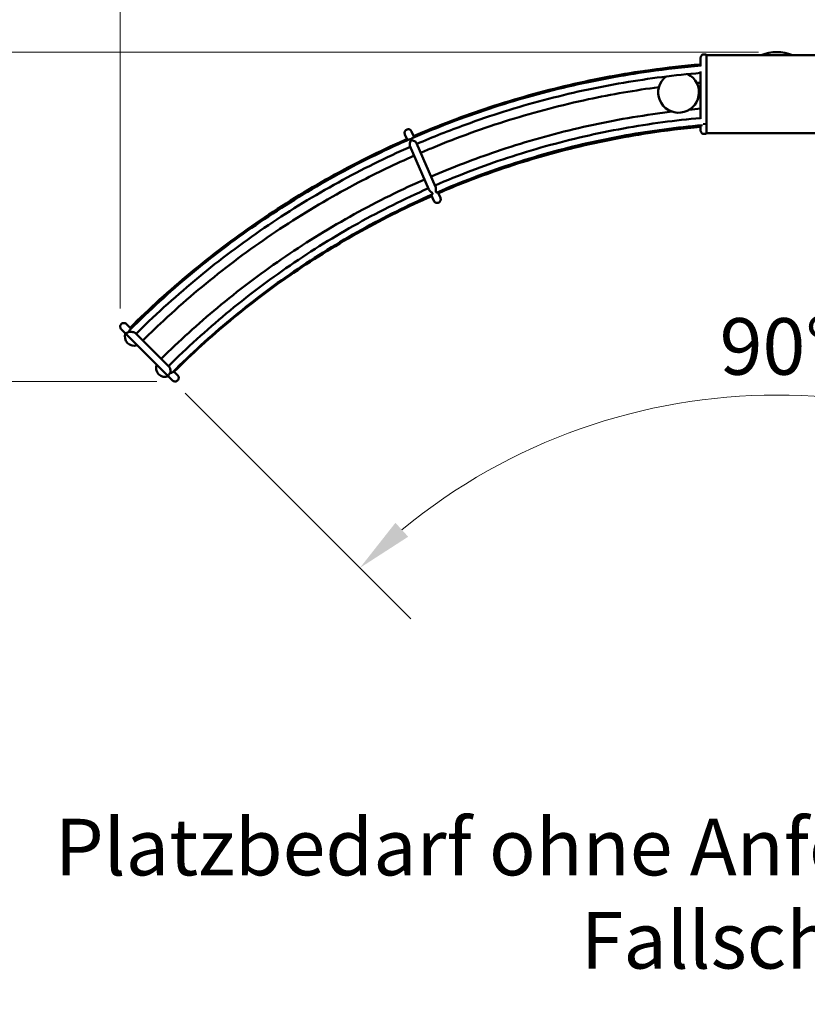
# Model space of a CAD drawing. Units: millimetres. Extents: x 582 to 5327, y 220 to 3801.
# Drawn here: x 2295 to 3165, y 1295 to 2382 of the extents above; entities that cross this region are included whole.
import ezdxf

# ---------------------------------------------------------------- set-up
doc = ezdxf.new("R2010")
doc.units = ezdxf.units.MM
doc.header["$LTSCALE"] = 25
doc.linetypes.add('DASH_DOT', pattern=[0.37, 0.24, -0.06, 0.01, -0.06])
for name, color, linetype, lineweight in [('Bemaßung', 7, 'Continuous', 5), ('Kontur 09', 7, 'Continuous', 9), ('Sichtbar (ISO)', 7, 'Continuous', 50), ('Text', 7, 'Continuous', 25)]:
    doc.layers.add(name, color=color, linetype=linetype, lineweight=lineweight)
doc.styles.add('Kinderland text', font='tahoma.ttf')
doc.dimstyles.new('Kinderland', dxfattribs={"dimscale": 25, "dimtxt": 2.5, "dimasz": 2.5, "dimexe": 3.175, "dimexo": 0.8, "dimgap": 0.8, "dimtad": 1, "dimdec": 0, "dimrnd": 1e-08, "dimzin": 0, "dimtxsty": 'Kinderland text', "dimcen": 0.09, "dimdle": 10, "dimclrd": 256, "dimclre": 256, "dimclrt": 256, "dimadec": 0, "dimazin": 0, "dimtfac": 1.4, "dimtmove": 0, "dimatfit": 3, "dimfxl": 1, "dimtolj": 1, "dimtzin": 0, "dimlwd": 5, "dimlwe": 5, "dimarcsym": 0})
doc.dimstyles.new('Kinderland m', dxfattribs={"dimscale": 25, "dimtxt": 2.5, "dimasz": 2.5, "dimexe": 3.175, "dimexo": 0.8, "dimgap": 0.8, "dimtad": 1, "dimlfac": 0.001, "dimrnd": 1e-08, "dimzin": 0, "dimtxsty": 'Kinderland text', "dimcen": 0.09, "dimdle": 10, "dimclrd": 256, "dimclre": 256, "dimclrt": 256, "dimadec": 0, "dimazin": 0, "dimtfac": 1.4, "dimtmove": 0, "dimatfit": 3, "dimfxl": 1, "dimtolj": 1, "dimtzin": 0, "dimlwd": 5, "dimlwe": 5, "dimarcsym": 0})

# ---------------------------------------------------------------- blocks, each defined once
blk = doc.blocks.new('*D15')
at = {"layer": 'Bemaßung', "linetype": 'Continuous', "lineweight": 5, "transparency": 16777216}
for p, q in [((3841.5, 2026.1), (3536, 1720.5)), ((2478.3, 1969.5), (2727.3, 1720.5))]:
    blk.add_line(p, q, dxfattribs=at)
blk.add_arc((3131.6, 1316.2), 651.2, 50.5009, 129.4991, dxfattribs=at)
at = {"layer": 'Bemaßung', "linetype": 'Continuous', "transparency": 16777216}
for points in [[(2724.5, 1811), (2710.4, 1826.4), (2671.2, 1776.6)], [(3552.8, 1826.4), (3538.8, 1811), (3592.1, 1776.6)]]:
    blk.add_solid(points, dxfattribs=at)
at = {"layer": 'Defpoints', "color": 0, "linetype": 'Continuous', "transparency": 16777216}
for p in [(3855.7, 2040.2), (2464.2, 1983.6), (3300.2, 1945.2), (3131.6, 1316.2)]:
    blk.add_point(p, dxfattribs=at)
at = {"layer": 'Bemaßung', "linetype": 'Continuous', "lineweight": 9, "transparency": 16777216, "insert": (3131.6, 2052.4), "char_height": 62.5, "attachment_point": 2, "style": 'Kinderland text'}
blk.add_mtext('\\A1;90°', dxfattribs=at)
blk = doc.blocks.new('*D16')
at = {"layer": 'Bemaßung', "linetype": 'Continuous', "lineweight": 5, "transparency": 16777216}
for p, q in [((2406.4, 2063), (2406.4, 2798)), ((3856.8, 2063), (3856.8, 2798)), ((2468.9, 2718.6), (3794.3, 2718.6))]:
    blk.add_line(p, q, dxfattribs=at)
at = {"layer": 'Bemaßung', "linetype": 'Continuous', "transparency": 16777216}
for points in [[(2468.9, 2729), (2468.9, 2708.2), (2406.4, 2718.6)], [(3794.3, 2729), (3794.3, 2708.2), (3856.8, 2718.6)]]:
    blk.add_solid(points, dxfattribs=at)
at = {"layer": 'Defpoints', "color": 0, "linetype": 'Continuous', "transparency": 16777216}
for p in [(3856.8, 2718.6), (2406.4, 2043), (3856.8, 2043)]:
    blk.add_point(p, dxfattribs=at)
at = {"layer": 'Bemaßung', "linetype": 'Continuous', "lineweight": 9, "transparency": 16777216, "insert": (3131.6, 2816.9), "char_height": 62.5, "attachment_point": 2, "style": 'Kinderland text'}
blk.add_mtext('\\A1;1,45 m', dxfattribs=at)
blk = doc.blocks.new('*D17')
at = {"layer": 'Bemaßung', "linetype": 'Continuous', "lineweight": 5, "transparency": 16777216}
for p, q in [((3111.6, 2346.2), (2137.6, 2346.2)), ((2217, 2045), (2217, 2283.7)), ((2447, 1982.5), (2137.6, 1982.5))]:
    blk.add_line(p, q, dxfattribs=at)
at = {"layer": 'Bemaßung', "linetype": 'Continuous', "transparency": 16777216}
for points in [[(2206.6, 2283.7), (2227.4, 2283.7), (2217, 2346.2)], [(2206.6, 2045), (2227.4, 2045), (2217, 1982.5)]]:
    blk.add_solid(points, dxfattribs=at)
at = {"layer": 'Defpoints', "color": 0, "linetype": 'Continuous', "transparency": 16777216}
for p in [(2217, 2346.2), (3131.6, 2346.2), (2467, 1982.5)]:
    blk.add_point(p, dxfattribs=at)
at = {"layer": 'Bemaßung', "linetype": 'Continuous', "lineweight": 9, "transparency": 16777216, "insert": (2117.7, 2164.3), "char_height": 62.5, "attachment_point": 2, "rotation": 90, "style": 'Kinderland text'}
blk.add_mtext('\\A1;0,36 m', dxfattribs=at)
blk = doc.blocks.new('*D19')
at = {"layer": 'Bemaßung', "linetype": 'Continuous', "lineweight": 5, "transparency": 16777216}
for p, q in [((934.8, 1993.1), (934.8, 332.6)), ((5327.4, 1991.9), (5327.4, 332.6)), ((997.3, 411.9), (5264.9, 411.9))]:
    blk.add_line(p, q, dxfattribs=at)
at = {"layer": 'Bemaßung', "linetype": 'Continuous', "transparency": 16777216}
for points in [[(997.3, 422.3), (997.3, 401.5), (934.8, 411.9)], [(5264.9, 422.3), (5264.9, 401.5), (5327.4, 411.9)]]:
    blk.add_solid(points, dxfattribs=at)
at = {"layer": 'Defpoints', "color": 0, "linetype": 'Continuous', "transparency": 16777216}
for p in [(934.8, 2013.1), (5327.4, 2011.9), (5327.4, 411.9)]:
    blk.add_point(p, dxfattribs=at)
at = {"layer": 'Bemaßung', "linetype": 'Continuous', "lineweight": 9, "transparency": 16777216, "insert": (3131.1, 511.2), "char_height": 62.5, "attachment_point": 2, "style": 'Kinderland text'}
blk.add_mtext('\\A1; \\fTahoma|b0|i0;{\\H62.5000;min. 4,40m}', dxfattribs=at)
blk = doc.blocks.new('*D20')
at = {"layer": 'Bemaßung', "linetype": 'Continuous', "lineweight": 5, "transparency": 16777216}
for p, q in [((3110.5, 3800.6), (605.4, 3800.6)), ((684.8, 575.6), (684.8, 3738.1)), ((2414.8, 513.1), (605.4, 513.1))]:
    blk.add_line(p, q, dxfattribs=at)
at = {"layer": 'Bemaßung', "linetype": 'Continuous', "transparency": 16777216}
for points in [[(674.4, 3738.1), (695.2, 3738.1), (684.8, 3800.6)], [(674.4, 575.6), (695.2, 575.6), (684.8, 513.1)]]:
    blk.add_solid(points, dxfattribs=at)
at = {"layer": 'Defpoints', "color": 0, "linetype": 'Continuous', "transparency": 16777216}
for p in [(684.8, 3800.6), (3130.5, 3800.6), (2434.8, 513.1)]:
    blk.add_point(p, dxfattribs=at)
at = {"layer": 'Bemaßung', "linetype": 'Continuous', "lineweight": 9, "transparency": 16777216, "insert": (585.8, 2156.8), "char_height": 62.5, "attachment_point": 2, "rotation": 90, "style": 'Kinderland text'}
blk.add_mtext('\\A1; \\fTahoma|b0|i0;{\\H62.1827;min. 3,30m}', dxfattribs=at)

msp = doc.modelspace()

# ---------------------------------------------------------------- linework, layer by layer
at = {"layer": 'Kontur 09', "linetype": 'DASH_DOT', "lineweight": 18, "ltscale": 19.118515}
msp.add_arc((2434.767, 2013.057), 1500, 134.90785, 283.518502, dxfattribs=at)
at = {"layer": 'Sichtbar (ISO)'}
for p, q in [((3047.464, 2339.772), (3047.464, 2331.237)), ((3209.154, 2342.772), (3054.11, 2342.772)), ((3047.464, 2324.968), (3047.464, 2272.515)), ((3047.464, 2265.382), (3047.464, 2259.772)), ((3051.464, 2266.009), (3051.464, 2267.843)), ((2723.68, 2248.966), (2720.875, 2255.411)), ((2728.21, 2258.604), (2731.015, 2252.16)), ((3209.153, 2256.772), (3054.11, 2256.772)), ((2747.441, 2194.385), (2726.471, 2242.557)), ((2733.806, 2245.75), (2754.774, 2197.584)), ((2752.807, 2182.06), (2750.018, 2188.467)), ((2757.347, 2191.673), (2760.142, 2185.253)), ((2413.266, 2045.872), (2418.358, 2040.779)), ((2464.178, 1983.647), (2407.609, 2040.215)), ((2423.248, 2035.89), (2460.579, 1998.559)), ((2465.399, 1993.74), (2469.835, 1989.304))]:
    msp.add_line(p, q, dxfattribs=at)
for centre, radius, start, end in [((3131.632, 2301.772), 44.45, 67.276649, 112.723351), ((3023.189, 2301.772), 22.5, 129.112332, 63.514133), ((2421.518, 2031.963), 10, 158.580641, 291.420503), ((2455.926, 1997.555), 10, 158.577733, 291.423411)]:
    msp.add_arc(centre, radius, start, end, dxfattribs=at)
for points, knots in [([(3047.464, 2339.772), (3047.464, 2339.997), (3047.484, 2340.225), (3047.559, 2340.666), (3047.614, 2340.88), (3047.83, 2341.497), (3048.042, 2341.888), (3048.575, 2342.572), (3048.902, 2342.874), (3049.626, 2343.351), (3050.032, 2343.532), (3050.871, 2343.751), (3051.314, 2343.792), (3052.178, 2343.731), (3052.611, 2343.628), (3053.41, 2343.293), (3053.785, 2343.058), (3054.11, 2342.772)], [0, 0, 0, 0, 0.067942033, 0.067942033, 0.13397445, 0.13397445, 0.263995906, 0.263995906, 0.394017444, 0.394017444, 0.524037049, 0.524037049, 0.654058042, 0.654058042, 0.784093208, 0.784093208, 0.913735414, 0.913735414, 0.913735414, 0.913735414]), ([(3054.11, 2256.772), (3054.11, 2256.772), (3054.109, 2256.928), (3054.108, 2257.548), (3054.108, 2258.012), (3054.111, 2259.855), (3054.106, 2261.675), (3054.107, 2265.577), (3054.111, 2267.351), (3054.113, 2271.292), (3054.111, 2273.452), (3054.11, 2278.086), (3054.111, 2280.549), (3054.111, 2285.698), (3054.108, 2288.371), (3054.107, 2293.84), (3054.11, 2296.623), (3054.11, 2302.206), (3054.108, 2304.994), (3054.108, 2310.481), (3054.11, 2313.167), (3054.11, 2317.054), (3054.109, 2318.323), (3054.104, 2324.533), (3054.113, 2328.953), (3054.111, 2334.38), (3054.109, 2335.974), (3054.109, 2338.013), (3054.109, 2338.633), (3054.11, 2339.748), (3054.11, 2340.243), (3054.11, 2341.104), (3054.11, 2341.47), (3054.11, 2342.069), (3054.109, 2342.302), (3054.109, 2342.551), (3054.109, 2342.617), (3054.11, 2342.737), (3054.11, 2342.772), (3054.11, 2342.772)], [0.00005399, 0.00005399, 0.00005399, 0.00005399, 0.6339927, 0.6339927, 1.2679856, 1.2679856, 2.53704668, 2.53704668, 3.37427612, 3.37427612, 4.21201761, 4.21201761, 5.04977763, 5.04977763, 5.88743776, 5.88743776, 6.72494642, 6.72494642, 7.56267855, 7.56267855, 8.40022041, 8.40022041, 8.81891329, 8.81891329, 10.49889632, 10.49889632, 11.33692062, 11.33692062, 11.75568985, 11.75568985, 12.1744397, 12.1744397, 12.59320013, 12.59320013, 13.0119613, 13.0119613, 13.22131594, 13.22131594, 13.52375575, 13.52375575, 13.52375575, 13.52375575]), ([(2729.661, 2251.576), (2757.203, 2263.485), (2785.303, 2274.178), (2842.565, 2293.101), (2871.792, 2301.323), (2930.812, 2315.102), (2960.665, 2320.671), (3009.714, 2327.561), (3028.835, 2329.695), (3047.994, 2331.281)], [0, 0, 0, 0, 9.00192544, 9.00192544, 18.09206035, 18.09206035, 27.18418682, 27.18418682, 32.95127317, 32.95127317, 32.95127317, 32.95127317]), ([(2730.476, 2253.398), (2758.05, 2265.272), (2786.18, 2275.931), (2843.513, 2294.791), (2872.782, 2302.984), (2931.878, 2316.7), (2961.763, 2322.235), (3010.29, 2328.99), (3028.857, 2331.054), (3047.464, 2332.603)], [0.00645361, 0.00645361, 0.00645361, 0.00645361, 9.0130228, 9.0130228, 18.11309622, 18.11309622, 27.21278923, 27.21278923, 32.81162103, 32.81162103, 32.81162103, 32.81162103]), ([(3047.464, 2323.209), (3018.988, 2320.817), (2990.589, 2317.205), (2932.655, 2307.313), (2903.089, 2300.88), (2844.719, 2285.395), (2815.857, 2276.327), (2769.536, 2259.443), (2751.76, 2252.384), (2734.209, 2244.825)], [0.4013257, 0.4013257, 0.4013257, 0.4013257, 8.97368074, 8.97368074, 18.03279703, 18.03279703, 27.09037398, 27.09037398, 32.82338336, 32.82338336, 32.82338336, 32.82338336]), ([(3001.441, 2307.541), (2975.322, 2304.091), (2949.321, 2299.6), (2894.196, 2287.802), (2865.083, 2280.177), (2807.727, 2262.342), (2779.424, 2252.113), (2747.255, 2238.809), (2742.85, 2236.951), (2738.459, 2235.06)], [91.11404478, 91.11404478, 91.11404478, 91.11404478, 99.01630577, 99.01630577, 108.02618146, 108.02618146, 117.03591449, 117.03591449, 118.46974682, 118.46974682, 118.46974682, 118.46974682]), ([(2749.899, 2208.782), (2773.557, 2218.964), (2797.639, 2228.205), (2850.063, 2245.951), (2878.563, 2254.159), (2936.136, 2267.908), (2965.27, 2273.463), (3001.668, 2278.683), (3008.784, 2279.622), (3015.91, 2280.482)], [36.58000987, 36.58000987, 36.58000987, 36.58000987, 44.3049426, 44.3049426, 53.18380606, 53.18380606, 62.06256353, 62.06256353, 64.21503601, 64.21503601, 64.21503601, 64.21503601]), ([(2754.154, 2199.008), (2780.303, 2210.315), (2806.987, 2220.457), (2861.953, 2238.569), (2890.319, 2246.48), (2947.591, 2259.625), (2976.559, 2264.873), (3019.568, 2270.623), (3033.504, 2272.173), (3047.464, 2273.414)], [0.18724979, 0.18724979, 0.18724979, 0.18724979, 8.73370043, 8.73370043, 17.54920855, 17.54920855, 26.36218442, 26.36218442, 30.56656637, 30.56656637, 30.56656637, 30.56656637]), ([(3049.417, 2265.555), (3021.244, 2263.089), (2993.155, 2259.349), (2936.534, 2249.2), (2907.958, 2242.692), (2851.589, 2227.067), (2823.737, 2217.931), (2782.998, 2202.436), (2769.71, 2197.032), (2756.555, 2191.33)], [0.20545894, 0.20545894, 0.20545894, 0.20545894, 8.68917074, 8.68917074, 17.46257574, 17.46257574, 26.23735742, 26.23735742, 30.53851376, 30.53851376, 30.53851376, 30.53851376]), ([(3047.464, 2263.688), (3028.111, 2261.958), (3008.806, 2259.632), (2960.649, 2252.316), (2931.867, 2246.564), (2875.022, 2232.429), (2846.898, 2224.03), (2798.532, 2207.102), (2778.049, 2199.122), (2757.882, 2190.444)], [46.80904081, 46.80904081, 46.80904081, 46.80904081, 52.63541702, 52.63541702, 61.42186573, 61.42186573, 70.20821284, 70.20821284, 76.79479615, 76.79479615, 76.79479615, 76.79479615]), ([(2720.875, 2255.411), (2720.784, 2255.62), (2720.71, 2255.84), (2720.553, 2256.484), (2720.52, 2256.927), (2720.596, 2257.791), (2720.707, 2258.222), (2721.056, 2259.015), (2721.299, 2259.388), (2721.884, 2260.027), (2722.234, 2260.302), (2722.993, 2260.72), (2723.413, 2260.869), (2724.266, 2261.021), (2724.71, 2261.027), (2725.574, 2260.897), (2726.004, 2260.757), (2726.534, 2260.48), (2726.67, 2260.398), (2727.157, 2260.065), (2727.478, 2259.759), (2727.832, 2259.289), (2727.918, 2259.159), (2728.076, 2258.889), (2728.147, 2258.748), (2728.21, 2258.604)], [0, 0, 0, 0, 0.06877356, 0.06877356, 0.19879502, 0.19879502, 0.32881648, 0.32881648, 0.45883804, 0.45883804, 0.58885753, 0.58885753, 0.71888169, 0.71888169, 0.84882897, 0.84882897, 0.98088425, 0.98088425, 1.02827542, 1.02827542, 1.15794166, 1.15794166, 1.20455027, 1.20455027, 1.25181362, 1.25181362, 1.25181362, 1.25181362]), ([(2725.03, 2249.559), (2725.549, 2249.787), (2726.168, 2249.845), (2726.799, 2249.93), (2726.985, 2249.955), (2727.31, 2250.034), (2727.428, 2250.073), (2727.654, 2250.172), (2727.762, 2250.232), (2728.043, 2250.416), (2728.188, 2250.536), (2728.679, 2250.94), (2729.143, 2251.351), (2729.661, 2251.576)], [-0.798355322, -0.798355322, -0.798355322, -0.798355322, -0.526341448, -0.526341448, -0.450225944, -0.450225944, -0.399800683, -0.399800683, -0.34938033, -0.34938033, -0.272951007, -0.272951007, -0.000001, -0.000001, -0.000001, -0.000001]), ([(3054.11, 2256.772), (3053.786, 2256.486), (3053.41, 2256.25), (3052.612, 2255.916), (3052.179, 2255.812), (3051.315, 2255.751), (3050.872, 2255.792), (3050.033, 2256.011), (3049.627, 2256.192), (3048.903, 2256.669), (3048.576, 2256.971), (3048.043, 2257.655), (3047.83, 2258.045), (3047.615, 2258.663), (3047.559, 2258.877), (3047.484, 2259.318), (3047.464, 2259.546), (3047.464, 2259.772)], [0, 0, 0, 0, 0.129652635, 0.129652635, 0.259687425, 0.259687425, 0.389708432, 0.389708432, 0.519728036, 0.519728036, 0.649749575, 0.649749575, 0.77977103, 0.77977103, 0.845844952, 0.845844952, 0.913832217, 0.913832217, 0.913832217, 0.913832217]), ([(2417.281, 2041.857), (2438.583, 2062.992), (2460.846, 2083.2), (2507.28, 2121.733), (2531.516, 2140.073), (2581.486, 2174.474), (2607.27, 2190.568), (2660.123, 2220.353), (2687.245, 2234.071), (2717.641, 2247.77), (2720.389, 2248.994), (2723.141, 2250.205)], [0.00645511, 0.00645511, 0.00645511, 0.00645511, 9.00874174, 9.00874174, 18.10839292, 18.10839292, 27.208613, 27.208613, 36.3085838, 36.3085838, 37.2107996, 37.2107996, 37.2107996, 37.2107996]), ([(2417.424, 2039.849), (2438.627, 2060.986), (2460.794, 2081.197), (2507.031, 2119.73), (2531.164, 2138.067), (2580.941, 2172.477), (2606.636, 2188.582), (2659.325, 2218.398), (2686.373, 2232.138), (2717.636, 2246.292), (2721.328, 2247.937), (2725.03, 2249.559)], [0, 0, 0, 0, 8.98165345, 8.98165345, 18.05626095, 18.05626095, 27.13545552, 27.13545552, 36.21832713, 36.21832713, 37.43092114, 37.43092114, 37.43092114, 37.43092114]), ([(2726.874, 2241.631), (2699.825, 2229.726), (2673.277, 2216.614), (2620.954, 2187.824), (2595.152, 2172.071), (2545.134, 2138.341), (2520.867, 2120.331), (2474.115, 2082.24), (2451.582, 2062.122), (2428.014, 2039.082), (2426.01, 2037.106), (2424.015, 2035.123)], [0.10138316, 0.10138316, 0.10138316, 0.10138316, 8.96686901, 8.96686901, 18.01767523, 18.01767523, 27.06529299, 27.06529299, 36.10900527, 36.10900527, 36.95307061, 36.95307061, 36.95307061, 36.95307061]), ([(2733.806, 2245.75), (2733.753, 2245.871), (2733.683, 2245.995), (2733.504, 2246.257), (2733.393, 2246.394), (2732.986, 2246.838), (2732.634, 2247.136), (2731.702, 2247.8), (2731.088, 2248.145), (2729.937, 2248.644), (2729.452, 2248.797), (2728.902, 2248.888), (2728.695, 2248.911), (2728.351, 2248.877), (2728.229, 2248.846), (2728.085, 2248.783), (2728.055, 2248.768), (2727.901, 2248.684), (2727.778, 2248.587), (2727.482, 2248.255), (2727.326, 2248.009), (2726.923, 2247.223), (2726.673, 2246.546), (2726.37, 2245.266), (2726.287, 2244.735), (2726.239, 2243.829), (2726.253, 2243.449), (2726.348, 2242.904), (2726.401, 2242.717), (2726.471, 2242.557)], [-3.93066538, -3.93066538, -3.93066538, -3.93066538, -3.83450864, -3.83450864, -3.73107703, -3.73107703, -3.49811862, -3.49811862, -3.16761985, -3.16761985, -2.88567461, -2.88567461, -2.77295349, -2.77295349, -2.69833649, -2.69833649, -2.67753837, -2.67753837, -2.59160992, -2.59160992, -2.47965025, -2.47965025, -2.27727438, -2.27727438, -2.13893094, -2.13893094, -2.02911506, -2.02911506, -1.96003538, -1.96003538, -1.96003538, -1.96003538]), ([(2731.124, 2231.867), (2710.442, 2222.764), (2690.061, 2212.952), (2643.454, 2188.523), (2617.459, 2173.357), (2567.001, 2140.771), (2542.486, 2123.315), (2495.185, 2086.294), (2472.352, 2066.691), (2444.043, 2040.068), (2437.691, 2033.933), (2431.423, 2027.715)], [119.26948406, 119.26948406, 119.26948406, 119.26948406, 126.04606356, 126.04606356, 135.05606979, 135.05606979, 144.06593155, 144.06593155, 153.07562959, 153.07562959, 155.72433174, 155.72433174, 155.72433174, 155.72433174]), ([(2451.689, 2007.449), (2471.546, 2027.143), (2492.279, 2045.989), (2536.512, 2082.82), (2560.151, 2100.73), (2608.926, 2134.268), (2634.113, 2149.931), (2685.763, 2178.848), (2712.282, 2192.131), (2740.404, 2204.635), (2741.484, 2205.113), (2742.564, 2205.589)], [0.399976, 0.399976, 0.399976, 0.399976, 8.7892485, 8.7892485, 17.6677755, 17.6677755, 26.54698878, 26.54698878, 35.42602391, 35.42602391, 35.78013761, 35.78013761, 35.78013761, 35.78013761]), ([(2756.555, 2191.33), (2756.426, 2191.274), (2756.279, 2191.243), (2755.938, 2191.236), (2755.747, 2191.275), (2755.438, 2191.427), (2755.308, 2191.529), (2755.185, 2191.708), (2755.166, 2191.74), (2755.137, 2191.793), (2755.128, 2191.813), (2755.11, 2191.851), (2755.102, 2191.869), (2755.086, 2191.91), (2755.077, 2191.933), (2755.054, 2192.002), (2755.041, 2192.05), (2754.953, 2192.427), (2754.965, 2192.805), (2754.998, 2193.495), (2755.041, 2193.941), (2755.109, 2194.98), (2755.127, 2195.564), (2755.066, 2196.407), (2755.03, 2196.688), (2754.922, 2197.18), (2754.857, 2197.393), (2754.774, 2197.584)], [-0.8738531, -0.8738531, -0.8738531, -0.8738531, -0.803548004, -0.803548004, -0.718557439, -0.718557439, -0.648296717, -0.648296717, -0.633892582, -0.633892582, -0.62573685, -0.62573685, -0.618691917, -0.618691917, -0.610052132, -0.610052132, -0.593337885, -0.593337885, -0.483079157, -0.483079157, -0.339315075, -0.339315075, -0.168344221, -0.168344221, -0.078799714, -0.078799714, -0.000001, -0.000001, -0.000001, -0.000001]), ([(2459.742, 1999.397), (2480.111, 2019.68), (2501.419, 2039.062), (2546.181, 2076.227), (2569.724, 2094.001), (2618.29, 2127.254), (2643.366, 2142.768), (2694.377, 2171.151), (2720.347, 2184.087), (2746.824, 2195.802)], [0.12306371, 0.12306371, 0.12306371, 0.12306371, 8.74652756, 8.74652756, 17.57716563, 17.57716563, 26.40434676, 26.40434676, 35.09000132, 35.09000132, 35.09000132, 35.09000132]), ([(2750.813, 2188.818), (2724.289, 2177.111), (2698.276, 2164.167), (2647.361, 2135.835), (2622.416, 2120.395), (2574.109, 2087.296), (2550.696, 2069.602), (2506.057, 2032.49), (2484.754, 2013.071), (2464.399, 1992.744)], [0, 0, 0, 0, 8.69797642, 8.69797642, 17.48007219, 17.48007219, 26.26551691, 26.26551691, 34.89535931, 34.89535931, 34.89535931, 34.89535931]), ([(2750.547, 2187.251), (2724.014, 2175.567), (2697.991, 2162.648), (2647.037, 2134.358), (2622.064, 2118.934), (2573.71, 2085.869), (2550.277, 2068.194), (2506.296, 2031.692), (2485.619, 2012.928), (2465.832, 1993.307)], [0.00664959, 0.00664959, 0.00664959, 0.00664959, 8.7041707, 8.7041707, 17.49082573, 17.49082573, 26.2774694, 26.2774694, 34.63745668, 34.63745668, 34.63745668, 34.63745668]), ([(2747.441, 2194.385), (2747.497, 2194.256), (2747.567, 2194.125), (2747.838, 2193.685), (2748.088, 2193.38), (2748.723, 2192.716), (2749.124, 2192.366), (2749.88, 2191.749), (2750.222, 2191.487), (2750.787, 2191.019), (2751.057, 2190.781), (2751.284, 2190.474), (2751.321, 2190.419), (2751.366, 2190.34), (2751.378, 2190.318), (2751.397, 2190.278), (2751.405, 2190.262), (2751.421, 2190.227), (2751.428, 2190.208), (2751.445, 2190.165), (2751.453, 2190.139), (2751.479, 2190.053), (2751.491, 2189.992), (2751.511, 2189.79), (2751.492, 2189.654), (2751.391, 2189.347), (2751.281, 2189.178), (2751.043, 2188.947), (2750.93, 2188.87), (2750.813, 2188.818)], [-1.03271787, -1.03271787, -1.03271787, -1.03271787, -0.97522832, -0.97522832, -0.8414356, -0.8414356, -0.67471482, -0.67471482, -0.5275266, -0.5275266, -0.39179933, -0.39179933, -0.36197892, -0.36197892, -0.34989935, -0.34989935, -0.34093958, -0.34093958, -0.33113313, -0.33113313, -0.31753436, -0.31753436, -0.28452276, -0.28452276, -0.20482518, -0.20482518, -0.08609604, -0.08609604, -0.000001, -0.000001, -0.000001, -0.000001]), ([(2760.142, 2185.253), (2760.236, 2185.037), (2760.312, 2184.809), (2760.466, 2184.157), (2760.497, 2183.713), (2760.416, 2182.85), (2760.303, 2182.42), (2759.949, 2181.629), (2759.704, 2181.257), (2759.116, 2180.621), (2758.764, 2180.348), (2758.003, 2179.934), (2757.582, 2179.788), (2756.728, 2179.641), (2756.284, 2179.637), (2755.422, 2179.772), (2754.994, 2179.914), (2754.4, 2180.228), (2754.204, 2180.355), (2753.679, 2180.763), (2753.377, 2181.088), (2753.011, 2181.642), (2752.899, 2181.848), (2752.807, 2182.06)], [0, 0, 0, 0, 0.07103525, 0.07103525, 0.20105671, 0.20105671, 0.33107816, 0.33107816, 0.46109972, 0.46109972, 0.59111923, 0.59111923, 0.72114291, 0.72114291, 0.85110347, 0.85110347, 0.98279696, 0.98279696, 1.05251048, 1.05251048, 1.18218186, 1.18218186, 1.25171504, 1.25171504, 1.25171504, 1.25171504]), ([(2407.609, 2040.215), (2407.448, 2040.376), (2407.299, 2040.553), (2406.917, 2041.095), (2406.724, 2041.496), (2406.478, 2042.327), (2406.424, 2042.769), (2406.458, 2043.635), (2406.548, 2044.071), (2406.858, 2044.88), (2407.083, 2045.264), (2407.636, 2045.931), (2407.973, 2046.223), (2408.711, 2046.677), (2409.122, 2046.845), (2409.973, 2047.04), (2410.425, 2047.067), (2411.02, 2047.004), (2411.176, 2046.978), (2411.751, 2046.846), (2412.162, 2046.678), (2412.663, 2046.371), (2412.791, 2046.282), (2413.036, 2046.088), (2413.155, 2045.983), (2413.266, 2045.872)], [0, 0, 0, 0, 0.06877356, 0.06877356, 0.19879502, 0.19879502, 0.32881648, 0.32881648, 0.45883804, 0.45883804, 0.58885753, 0.58885753, 0.71888169, 0.71888169, 0.84882897, 0.84882897, 0.98088425, 0.98088425, 1.02827542, 1.02827542, 1.15794166, 1.15794166, 1.20455027, 1.20455027, 1.25181362, 1.25181362, 1.25181362, 1.25181362]), ([(2415.875, 2037.607), (2415.624, 2037.356), (2415.361, 2037.125), (2414.794, 2036.685), (2414.5, 2036.49), (2413.835, 2036.104), (2413.466, 2035.939), (2412.751, 2035.683), (2412.452, 2035.632), (2412.242, 2035.612), (2412.21, 2035.614), (2412.209, 2035.615)], [0.000001, 0.000001, 0.000001, 0.000001, 0.106563562, 0.106563562, 0.227671783, 0.227671783, 0.39853035, 0.39853035, 0.615859312, 0.615859312, 0.713083743, 0.713083743, 0.713083743, 0.713083743]), ([(2423.248, 2035.89), (2423.114, 2036.024), (2422.946, 2036.151), (2422.531, 2036.403), (2422.281, 2036.523), (2421.546, 2036.814), (2421.002, 2036.966), (2419.664, 2037.219), (2418.862, 2037.294), (2417.433, 2037.295), (2416.983, 2037.251), (2416.69, 2037.226), (2416.577, 2037.215), (2416.472, 2037.217), (2416.448, 2037.22), (2416.422, 2037.229), (2416.415, 2037.232), (2416.408, 2037.238), (2416.406, 2037.239), (2416.404, 2037.241), (2416.403, 2037.242), (2416.401, 2037.243), (2416.401, 2037.244), (2416.399, 2037.246), (2416.398, 2037.247), (2416.396, 2037.25), (2416.394, 2037.252), (2416.387, 2037.263), (2416.382, 2037.275), (2416.376, 2037.309), (2416.375, 2037.331), (2416.378, 2037.42), (2416.392, 2037.509), (2416.451, 2037.834), (2416.567, 2038.364), (2416.975, 2039.281), (2417.182, 2039.608), (2417.424, 2039.849)], [-1.4930121, -1.4930121, -1.4930121, -1.4930121, -1.41178727, -1.41178727, -1.32120862, -1.32120862, -1.16471953, -1.16471953, -0.97006232, -0.97006232, -0.81737417, -0.81737417, -0.70177695, -0.70177695, -0.64854072, -0.64854072, -0.62603947, -0.62603947, -0.62017747, -0.62017747, -0.61670603, -0.61670603, -0.61369841, -0.61369841, -0.60994016, -0.60994016, -0.60255577, -0.60255577, -0.56841722, -0.56841722, -0.52678893, -0.52678893, -0.42492, -0.42492, -0.17613522, -0.17613522, -0.000001, -0.000001, -0.000001, -0.000001]), ([(2461.57, 1991.911), (2461.29, 1991.632), (2461.037, 1991.338), (2460.558, 1990.703), (2460.352, 1990.375), (2459.974, 1989.677), (2459.824, 1989.308), (2459.607, 1988.619), (2459.58, 1988.359), (2459.577, 1988.257), (2459.578, 1988.247), (2459.579, 1988.246)], [-2.290045673, -2.290045673, -2.290045673, -2.290045673, -2.181251844, -2.181251844, -2.055833574, -2.055833574, -1.889528915, -1.889528915, -1.676478577, -1.676478577, -1.628195729, -1.628195729, -1.628195729, -1.628195729]), ([(2460.579, 1998.559), (2460.705, 1998.433), (2460.825, 1998.28), (2461.062, 1997.909), (2461.176, 1997.69), (2461.469, 1997.013), (2461.628, 1996.499), (2461.902, 1995.223), (2461.991, 1994.454), (2462.022, 1993.149), (2461.999, 1992.723), (2461.974, 1992.252), (2461.962, 1992.079), (2461.977, 1991.907), (2461.988, 1991.866), (2462.009, 1991.833), (2462.012, 1991.829), (2462.016, 1991.823), (2462.018, 1991.821), (2462.022, 1991.818), (2462.023, 1991.816), (2462.026, 1991.813), (2462.028, 1991.812), (2462.032, 1991.808), (2462.035, 1991.806), (2462.048, 1991.796), (2462.058, 1991.791), (2462.105, 1991.772), (2462.154, 1991.766), (2462.325, 1991.776), (2462.463, 1991.8), (2462.869, 1991.898), (2463.254, 1992.017), (2463.936, 1992.362), (2464.196, 1992.541), (2464.399, 1992.744)], [0.000001, 0.000001, 0.000001, 0.000001, 0.07524641, 0.07524641, 0.15828723, 0.15828723, 0.31219063, 0.31219063, 0.50464142, 0.50464142, 0.63683971, 0.63683971, 0.73134436, 0.73134436, 0.78087493, 0.78087493, 0.78769369, 0.78769369, 0.79170851, 0.79170851, 0.79478138, 0.79478138, 0.79808283, 0.79808283, 0.80332336, 0.80332336, 0.82105859, 0.82105859, 0.87560702, 0.87560702, 0.9533664, 0.9533664, 1.08519162, 1.08519162, 1.18786024, 1.18786024, 1.18786024, 1.18786024]), ([(2469.835, 1989.304), (2470.002, 1989.137), (2470.156, 1988.953), (2470.538, 1988.403), (2470.73, 1988.001), (2470.97, 1987.168), (2471.022, 1986.726), (2470.983, 1985.861), (2470.891, 1985.425), (2470.576, 1984.618), (2470.349, 1984.235), (2469.792, 1983.571), (2469.454, 1983.281), (2468.713, 1982.832), (2468.301, 1982.665), (2467.449, 1982.476), (2466.999, 1982.451), (2466.332, 1982.526), (2466.102, 1982.572), (2465.465, 1982.759), (2465.065, 1982.952), (2464.521, 1983.333), (2464.342, 1983.483), (2464.178, 1983.647)], [0, 0, 0, 0, 0.07103525, 0.07103525, 0.20105671, 0.20105671, 0.33107816, 0.33107816, 0.46109972, 0.46109972, 0.59111923, 0.59111923, 0.72114291, 0.72114291, 0.85110347, 0.85110347, 0.98279696, 0.98279696, 1.05251048, 1.05251048, 1.18218186, 1.18218186, 1.25171504, 1.25171504, 1.25171504, 1.25171504])]:
    msp.add_open_spline(points, degree=3, knots=knots, dxfattribs=at)
for points in [[(3047.464, 2312.533), (3046.026, 2312.41), (3044.587, 2312.285), (3043.149, 2312.157)], [(3034.947, 2282.589), (3039.117, 2283.008), (3043.289, 2283.401), (3047.464, 2283.766)]]:
    msp.add_open_spline(points, degree=3, dxfattribs=at)

# ---------------------------------------------------------------- texts
at = {"layer": 'Text', "insert": (3130.345, 1499.508), "char_height": 62.5, "attachment_point": 2, "line_spacing_factor": 0.987884, "style": 'Kinderland text'}
msp.add_mtext('\\fTahoma|b0|i0;Platzbedarf ohne Anforderungen an den \\P\\fTahoma|b0|i0;Fallschutz!', dxfattribs=at)

# ---------------------------------------------------------------- dimensions: what is measured, and where the dimension line sits
at = {"layer": 'Bemaßung', "linetype": 'Continuous', "lineweight": 9}
for base, p1, p2, angle, text, picture, middle in [((684.767, 3800.586), (2434.767, 513.057), (3130.504, 3800.586), 90, ' \\fTahoma|b0|i0;{\\H62.1827;min. 3,30m}', '*D20', (684.767, 2156.822)), ((3856.826, 2718.623), (2406.438, 2043.043), (3856.826, 2043.043), 180, '<> m', '*D16', (3131.632, 2718.623)), ((2217.007, 2346.222), (2467.007, 1982.475), (3131.632, 2346.222), 90, '<> m', '*D17', (2217.007, 2164.349)), ((5327.37, 411.931), (934.767, 2013.057), (5327.37, 2011.931), 180, ' \\fTahoma|b0|i0;{\\H62.5000;min. 4,40m}', '*D19', (3131.068, 411.931))]:
    dim = msp.add_linear_dim(base=base, p1=p1, p2=p2, angle=angle, text=text, dimstyle='Kinderland m', override={"dimgap": 0.8, "dimdec": 2, "dimlfac": 0.001, "dimpost": '', "dimtol": 0, "dimlim": 0, "dimtp": 0, "dimtm": 0, "dimtdec": 2, "dimtofl": 0, "dimatfit": 1}, dxfattribs=at)
    dim.commit()
    dim.dimension.update_dxf_attribs({"geometry": picture, "text_midpoint": middle, "dimtype": 160})
dim = msp.add_angular_dim_3p(base=(3300.168, 1945.185), center=(3131.632, 1316.207), p1=(3855.654, 2040.215), p2=(2464.178, 1983.647), dimstyle='Kinderland', override={"dimgap": 0.8, "dimadec": 0, "dimtol": 0, "dimlim": 0, "dimtp": 0, "dimtm": 0, "dimtdec": 2}, dxfattribs=at)
dim.commit()
dim.dimension.update_dxf_attribs({"geometry": '*D15', "text_midpoint": (3131.632, 1967.373), "dimtype": 165})

doc.saveas('drawing.dxf')
